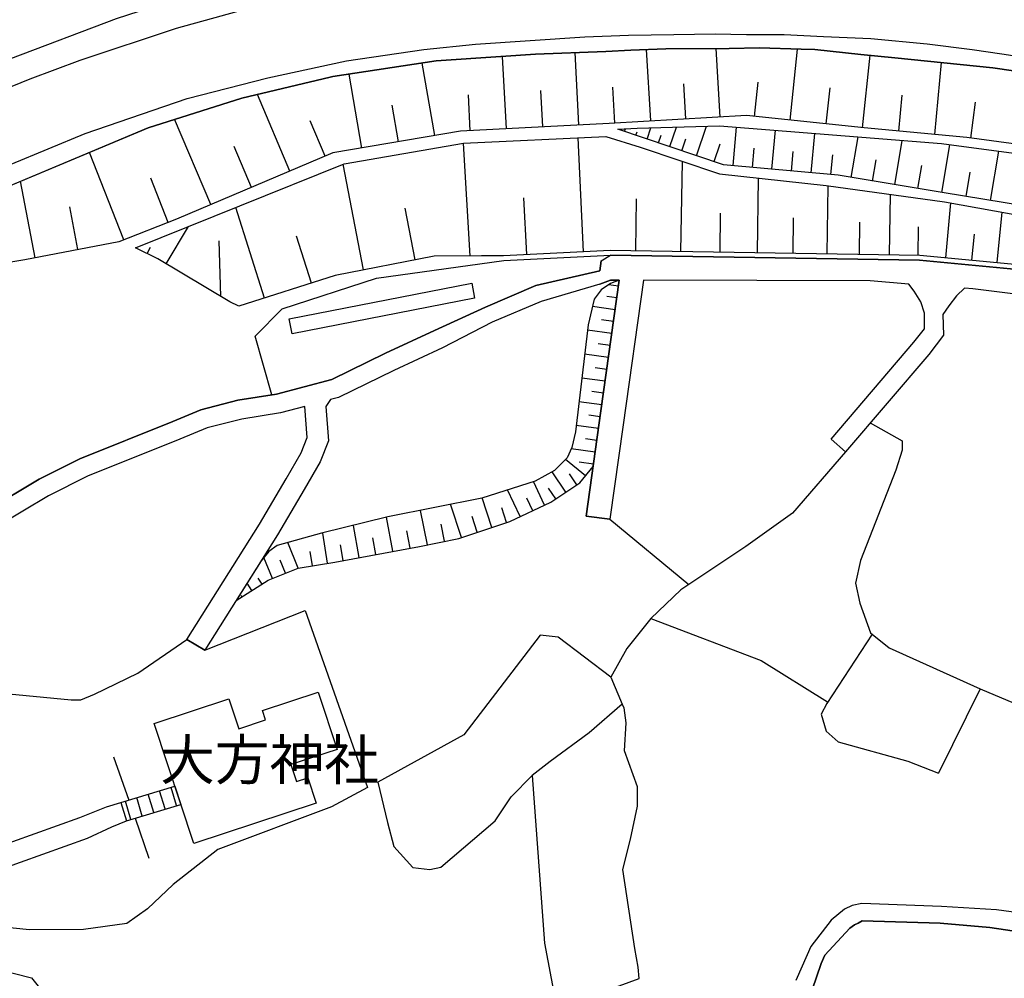
# Model space of a CAD drawing. Extents: x -10 to 410, y -24 to 273.
# Drawn here: x 85 to 136, y 77 to 127 of the extents above; entities that cross this region are included whole.
import ezdxf

# ---------------------------------------------------------------- set-up
doc = ezdxf.new("R2010")
doc.units = 0
for name, color, linetype in [('01_CYUKI_PNT', 2, 'Continuous'), ('05_DM_LINE', 7, 'Continuous'), ('06_HOUSE_POLY', 160, 'Continuous'), ('07_HODO_POLY', 1, 'Continuous'), ('08_ROAD_LINE', 3, 'Continuous'), ('09_ROAD_POLY', 5, 'Continuous')]:
    doc.layers.add(name, color=color, linetype=linetype)
doc.styles.add('STD', font='txt')

msp = doc.modelspace()

# ---------------------------------------------------------------- linework, layer by layer
at = {"layer": '05_DM_LINE', "color": 253}
for p, q in [((117.682395, 122.052843), (117.467593, 125.791288)), ((121.317315, 122.259893), (121.11216, 125.849855)), ((124.977384, 122.099696), (125.372881, 125.818677)), ((110.127817, 121.642877), (109.927657, 125.428003)), ((113.927585, 121.842003), (113.727425, 125.635053)), ((128.772329, 121.693519), (129.177645, 125.498283)), ((106.372835, 121.287343), (105.722574, 125.088144)), ((132.557456, 121.34212), (132.907133, 125.119322)), ((102.557392, 120.634842), (101.892489, 124.510057)), ((115.812397, 121.943633), (115.703015, 123.826378)), ((119.522248, 122.158607), (119.417862, 123.998288)), ((123.117033, 122.291243), (123.307547, 124.088205)), ((126.872876, 121.89678), (127.078031, 123.791238)), ((98.792764, 119.424235), (97.092609, 123.447418)), ((108.232326, 121.541246), (108.137585, 123.423991)), ((112.032094, 121.744507), (111.93253, 123.654468)), ((130.667821, 121.51782), (130.847483, 123.412278)), ((104.472521, 120.963159), (104.147304, 122.884833)), ((134.437272, 121.158496), (134.697032, 123.033317)), ((94.647281, 117.674127), (92.757646, 122.13897)), ((100.647259, 120.209372), (99.862122, 122.064556)), ((117.49791, 121.103719), (117.697036, 121.693519)), ((118.682506, 120.709256), (119.027188, 121.732794)), ((120.08776, 120.232799), (120.607281, 121.783436)), ((121.997894, 119.717068), (122.182378, 121.728659)), ((114.167881, 115.197447), (113.882627, 121.162286)), ((116.31228, 121.502317), (116.357239, 121.642877)), ((116.902253, 121.302846), (116.967537, 121.486469)), ((118.08771, 120.904593), (118.227409, 121.30698)), ((124.027227, 119.529655), (124.217569, 121.568462)), ((126.082916, 119.338108), (126.277219, 121.404476)), ((128.187352, 119.092128), (128.542886, 121.217063)), ((96.782034, 118.572607), (95.877696, 120.709256)), ((108.222507, 114.982818), (107.882648, 120.884956)), ((119.312269, 120.494282), (119.522248, 121.123356)), ((121.012596, 119.924118), (121.322138, 120.849816)), ((123.007651, 119.623362), (123.102391, 120.634842)), ((130.457842, 118.713167), (130.84266, 121.033439)), ((132.922636, 118.302856), (133.33777, 120.806752)), ((90.092692, 115.834101), (88.30262, 120.408499)), ((125.05266, 119.431814), (125.147228, 120.459142)), ((127.122818, 119.244401), (127.217558, 120.279652)), ((135.482342, 117.888756), (135.907122, 120.467065)), ((102.652132, 114.252113), (101.577951, 119.783558)), ((119.267483, 115.209161), (119.342586, 119.932042)), ((129.297706, 118.908504), (129.482191, 120.017825)), ((131.66776, 118.514041), (131.872915, 119.724992)), ((134.192154, 118.09994), (134.402132, 119.369458)), ((85.457833, 114.892901), (84.687337, 118.892657)), ((92.412964, 116.736716), (91.50277, 119.052854)), ((123.267411, 115.146804), (123.328045, 119.056988)), ((126.922658, 115.088238), (126.982258, 118.662524)), ((130.192225, 115.03725), (130.242007, 118.20915)), ((87.69215, 115.322504), (87.262546, 117.556993)), ((111.192179, 115.056887), (111.047658, 118.021737)), ((116.902253, 115.248435), (116.947039, 117.982807)), ((133.127791, 114.888767), (133.39737, 117.759909)), ((97.467608, 112.783469), (95.957795, 117.521853)), ((105.357221, 114.779557), (104.832878, 117.482579)), ((121.31232, 115.17781), (121.342636, 117.224886)), ((135.828057, 114.634863), (136.077999, 117.279663)), ((92.322186, 114.564583), (93.491968, 116.533455)), ((125.137581, 115.119244), (125.167898, 116.986485)), ((128.607309, 115.064811), (128.632631, 116.748429)), ((131.687397, 115.013824), (131.712718, 116.510029)), ((99.927578, 113.568606), (99.142441, 116.029438)), ((134.502729, 114.75992), (134.632609, 116.134858)), ((95.172658, 112.869252), (95.087736, 115.771745)), ((90.757595, 115.392784), (90.782056, 115.447561)), ((91.312256, 115.111664), (91.487094, 115.451351)), ((115.992059, 113.408409), (115.477361, 113.478689)), ((115.907137, 112.787259), (115.39244, 112.861673)), ((115.822043, 112.166108), (114.627801, 112.338018)), ((115.732298, 111.549091), (115.112181, 111.639008)), ((115.647377, 110.927941), (114.372864, 111.10364)), ((115.55746, 110.291287), (114.927524, 110.37707)), ((115.467543, 109.662212), (114.222485, 109.838257)), ((115.382621, 109.037272), (114.767499, 109.127189)), ((115.292877, 108.424045), (114.077964, 108.592166)), ((115.207783, 107.802894), (114.602307, 107.889022)), ((115.117004, 107.181744), (113.927585, 107.353654)), ((115.032083, 106.564727), (114.442282, 106.64672)), ((114.947161, 105.947366), (113.78203, 106.107563)), ((114.857244, 105.32656), (114.267444, 105.408553)), ((114.772323, 104.709199), (113.527265, 104.884899)), ((114.267444, 103.478611), (113.22737, 104.322659)), ((114.682406, 104.088048), (113.942227, 104.193468)), ((113.237188, 102.623193), (112.527154, 103.681871)), ((112.122872, 101.943476), (111.54289, 103.174064)), ((113.807524, 103.002154), (113.42753, 103.572662)), ((110.847498, 101.338173), (110.187417, 102.744461)), ((112.707849, 102.26766), (112.33285, 102.822664)), ((109.372824, 100.771799), (108.862089, 102.318647)), ((111.507578, 101.646853), (111.197175, 102.306934)), ((105.99198, 99.861605), (105.622838, 101.666146)), ((107.782052, 100.248145), (107.207926, 101.98275)), ((110.137463, 101.029492), (109.887522, 101.791203)), ((104.187267, 99.521574), (103.857227, 101.306822)), ((108.597506, 100.517896), (108.327927, 101.338173)), ((115.537995, 101.197613), (119.682445, 97.783523)), ((102.427512, 99.19739), (102.117109, 100.877219)), ((105.087815, 99.689695), (104.922622, 100.591965)), ((106.892356, 100.049018), (106.707871, 100.947499)), ((100.767493, 98.896634), (100.512556, 100.478621)), ((103.292748, 99.357587), (103.132723, 100.224718)), ((99.227363, 98.646864), (98.682521, 99.978738)), ((99.97736, 98.767787), (99.857298, 99.517784)), ((101.58777, 99.041328), (101.437391, 99.857815)), ((97.882742, 98.099783), (97.432468, 99.19739)), ((98.562287, 98.373324), (98.282029, 99.056831)), ((97.332905, 97.799026), (97.127749, 98.12321)), ((96.802532, 97.463129), (96.552591, 97.861727)), ((96.277155, 97.135156), (96.232197, 97.201302)), ((134.932505, 92.326492), (132.752793, 87.904367)), ((134.932505, 92.326492), (144.332792, 88.318468)), ((89.56232, 88.767708), (90.352452, 86.49429)), ((89.947137, 86.373367), (92.772287, 87.224995)), ((92.857209, 86.20938), (92.572127, 87.162294)), ((92.772287, 87.224995), (93.087686, 86.271737)), ((91.062314, 85.662299), (90.777233, 86.623136)), ((91.662967, 85.849712), (91.37289, 86.80297)), ((92.262585, 86.029546), (91.972508, 86.982804)), ((89.947137, 86.373367), (90.237214, 85.416319)), ((89.947137, 86.373367), (90.237214, 85.416319)), ((90.467691, 85.48281), (90.177614, 86.443647)), ((90.237214, 85.416319), (93.087686, 86.271737)), ((90.682492, 85.548956), (91.406996, 83.463295))]:
    msp.add_line(p, q, dxfattribs=at)
for points in [[(83.953015, 118.58811), (91.37289, 121.697654), (96.282151, 123.252081), (100.902196, 124.353822), (101.032076, 124.377249), (106.442254, 125.193564), (109.83774, 125.424041), (111.647276, 125.549098), (115.328016, 125.697582), (116.647316, 125.759938), (118.477351, 125.838142), (121.787915, 125.849855), (123.387473, 125.888957), (125.567185, 125.814715), (126.277219, 125.787326), (128.687408, 125.541347), (130.457842, 125.361513), (135.602403, 124.841992), (139.567192, 124.260116)], [(149.17763, 122.463154), (148.982293, 122.510007), (145.222488, 123.236578), (143.077916, 123.677894), (140.527167, 124.099919), (139.567192, 124.260116), (135.602403, 124.841992), (130.457842, 125.361513), (128.687408, 125.541347), (126.277219, 125.787326), (125.567185, 125.814715), (123.387473, 125.888957), (121.787915, 125.849855), (118.477351, 125.838142), (116.647316, 125.759938), (115.328016, 125.697582), (111.647276, 125.549098), (109.83774, 125.424041), (106.442254, 125.193564), (101.032076, 124.377249), (100.902196, 124.353822), (96.282151, 123.252081), (91.37289, 121.697654)], [(149.627732, 118.709378), (139.527228, 120.463276), (134.227466, 121.189846), (128.852428, 121.68973), (122.702932, 122.338097), (115.502855, 121.92813), (107.722451, 121.51782), (101.047751, 120.377148), (92.857209, 116.912416), (89.842578, 115.732815), (84.912991, 114.787481), (77.302603, 113.533466)], [(115.962775, 121.623239), (116.972533, 121.674227), (121.282003, 121.803073), (132.902138, 120.869453), (139.31725, 120.009901), (139.64729, 119.939621), (148.422637, 118.20915), (149.757612, 117.89668), (150.137606, 115.552981)], [(90.707814, 115.416211), (101.627733, 119.802851), (107.877825, 120.884956), (115.342658, 121.232566), (117.13273, 120.677905), (121.292855, 119.279541), (126.862196, 118.678027), (133.067158, 117.818476), (149.162988, 114.928041), (150.262491, 113.92414)], [(150.137606, 115.552981), (139.632648, 117.201459), (139.22251, 117.271739), (133.04287, 118.283564), (127.49196, 119.209261), (121.491981, 119.763921), (115.962775, 121.623239)], [(150.262491, 113.92414), (149.172635, 113.037373), (148.02714, 113.146582), (137.28206, 114.494303), (131.767495, 115.013824), (115.567278, 115.267727), (109.972443, 114.998321), (108.822126, 114.986608), (106.342691, 114.96697), (101.167813, 113.96307), (96.122815, 112.357655), (95.652215, 112.576419), (91.872945, 114.834334), (90.707814, 115.416211)], [(97.852425, 107.712977), (96.967552, 110.783591), (98.387448, 112.213306), (103.322031, 113.81872), (109.997937, 114.748207), (115.572102, 115.017958), (131.752854, 114.764054), (137.2576, 114.248324), (147.997857, 112.904392), (149.257728, 112.779679)], [(116.037878, 113.71709), (115.572102, 113.54139), (115.087721, 113.217206), (114.717546, 112.724902), (114.407142, 111.377181), (113.742067, 105.771666), (113.562405, 104.951389), (113.312291, 104.408442), (112.652211, 103.748362), (111.627812, 103.20128), (108.842624, 102.306934), (103.922683, 101.326459), (100.442276, 100.463118), (98.127688, 99.826465), (97.687405, 99.509861), (97.287946, 99.021691), (95.972437, 96.943609)], [(95.972437, 96.943609), (97.662945, 98.009866), (99.232186, 98.646864), (101.137496, 98.959334), (105.572195, 99.779612), (107.632707, 100.197502), (110.307479, 101.084269), (112.447055, 102.09196), (113.972544, 103.111708), (114.667764, 103.967125), (115.077903, 106.869274), (115.892495, 112.673915), (116.037878, 113.71709)], [(129.172649, 106.244333), (130.847483, 105.298999), (130.847483, 104.814619), (130.512619, 103.767654), (128.667771, 99.037193), (128.407149, 97.850014), (128.632631, 96.806839), (129.192287, 95.248277), (130.162942, 94.474854), (134.932505, 92.326492)], [(127.887457, 104.736415), (125.102441, 101.521796), (122.657113, 99.767898), (119.262488, 97.509983), (117.697036, 96.002064), (123.472567, 93.80306), (126.947118, 91.635061)], [(94.337739, 94.341873), (99.592543, 96.424089), (102.862111, 87.15437), (100.962657, 86.14668), (95.027102, 83.908401), (92.672724, 82.084223), (91.342573, 80.806782), (90.252717, 80.041281), (87.992045, 79.712964), (85.152253, 79.697461), (81.212786, 80.099848), (76.952926, 81.482709)], [(117.697036, 96.002064), (116.437337, 94.424211), (115.597423, 92.931795), (116.192219, 91.521718)], [(76.812366, 82.62717), (76.987204, 87.963279), (77.406989, 89.541132), (79.242019, 90.916414), (82.602365, 92.197645), (87.337649, 91.752195), (87.847523, 91.752195), (88.562381, 92.041238), (90.828048, 93.146769), (93.397228, 94.908591)], [(115.597423, 92.931795), (112.837729, 95.02159), (111.902214, 95.134934), (107.892467, 89.916303)], [(129.282031, 95.177998), (126.897336, 91.553068), (126.602436, 90.998408), (126.862196, 90.103716), (127.497816, 89.549056), (131.142383, 88.529652), (132.752793, 87.904367)], [(111.482256, 87.783445), (112.122872, 79.010164), (112.652211, 76.224805), (112.867013, 75.853768), (113.547763, 75.857558), (117.082776, 77.146712), (117.027138, 77.744436), (116.857294, 78.716987), (116.21754, 82.86936), (116.632674, 84.447559), (116.997854, 86.18182), (116.991998, 87.181931), (116.307457, 89.072599), (116.40702, 90.541243), (116.302634, 91.334304), (116.192219, 91.521718), (114.467604, 90.01001), (112.417772, 88.521729), (111.482256, 87.783445)], [(107.892467, 89.916303), (103.397306, 87.439624), (103.907008, 85.322613), (104.227402, 84.064808), (105.227341, 82.963067), (106.122894, 82.861437), (106.703048, 82.97478), (109.531988, 85.408396), (110.372936, 86.674124), (111.482256, 87.783445)], [(76.812366, 82.62717), (79.757578, 82.959277), (81.40709, 83.361664), (82.527262, 83.693427), (84.292874, 84.322502), (87.792746, 85.58823), (89.197139, 86.134966), (89.947137, 86.373367)], [(76.952926, 81.482709), (79.962733, 81.822396), (81.707846, 82.252344), (82.882624, 82.603743), (84.682514, 83.244531), (88.197028, 84.509915), (89.472575, 85.088002), (90.237214, 85.416319)], [(69.662931, 70.568647), (70.137493, 73.396726), (71.802508, 76.677835), (74.622835, 78.814827), (75.66291, 79.189654), (80.647274, 78.361453), (85.257673, 77.197355), (85.817156, 76.494211), (85.197039, 72.732511), (84.707836, 70.40845), (84.522317, 67.076354)]]:
    msp.add_lwpolyline(points, dxfattribs=at)
at = {"layer": '06_HOUSE_POLY', "color": 255}
for points in [[(98.915926, 110.900724), (98.760552, 111.685862), (108.311391, 113.553103), (108.465731, 112.771756), (98.915926, 110.900724)], [(93.765508, 84.220871), (91.680537, 90.514027), (95.600366, 91.802837), (96.12092, 90.232563), (97.515495, 90.693517), (97.350475, 91.177897), (100.276222, 92.142868), (101.265481, 89.150458), (98.845474, 88.353608), (99.135551, 87.467185), (99.725351, 87.662177), (100.165807, 86.338227), (93.765508, 84.220871)]]:
    msp.add_lwpolyline(points, close=True, dxfattribs=at)
at = {"layer": '07_HODO_POLY', "color": 253}
for points in [[(97.507571, 128.18184), (92.832921, 126.888896), (87.792746, 125.213201), (85.177574, 124.248402), (81.777265, 122.869331)], [(84.182458, 125.326373), (89.712698, 127.424091)], [(80.302592, 118.181934), (88.072144, 121.404476), (93.412903, 123.224864), (97.632628, 124.318682), (101.762609, 125.197526), (105.807495, 125.79904), (108.517407, 126.07258), (114.232304, 126.459292), (116.527254, 126.541286), (118.902131, 126.588139), (121.067201, 126.619317), (122.707928, 126.588139), (124.662847, 126.572464), (126.737139, 126.474795), (129.212785, 126.369375), (132.162992, 126.088083), (132.162992, 126.088083), (134.507724, 125.803002), (136.072142, 125.576487), (137.442257, 125.357723)], [(139.567192, 124.260116), (135.602403, 124.841992), (130.457842, 125.361513), (128.687408, 125.541347), (126.277219, 125.787326), (125.567185, 125.814715), (123.387473, 125.888957), (121.787915, 125.849855), (118.477351, 125.838142), (116.647316, 125.759938), (115.328016, 125.697582), (111.647276, 125.549098), (109.83774, 125.424041), (106.442254, 125.193564), (101.032076, 124.377249), (100.902196, 124.353822), (96.282151, 123.252081), (91.37289, 121.697654), (80.752694, 117.248313)]]:
    msp.add_lwpolyline(points, dxfattribs=at)
at = {"layer": '08_ROAD_LINE', "color": 253}
for p, q in [((115.09754, 114.736494), (115.572102, 115.017958)), ((115.09754, 114.736494), (115.012618, 114.197681)), ((127.127813, 105.388916), (127.887457, 104.736415)), ((114.302584, 101.369523), (115.537995, 101.197613)), ((93.397228, 94.908591), (94.337739, 94.341873))]:
    msp.add_line(p, q, dxfattribs=at)
for points in [[(84.182458, 125.326373), (89.712698, 127.424091), (94.467619, 128.963188), (99.762558, 130.349839), (109.163018, 132.349889), (112.487191, 132.853734), (116.437337, 133.291261), (121.687318, 133.408394), (123.782109, 133.568591), (124.727443, 133.73275), (126.247936, 134.134965), (127.402215, 134.713052), (128.757688, 135.94364), (129.862185, 137.654475), (130.377744, 138.923992), (130.828018, 140.853762), (134.237112, 169.201386), (134.682391, 175.142798), (134.997961, 179.482585), (134.987109, 181.42803), (134.827946, 181.42803), (134.352351, 186.760004), (134.307392, 186.908488)], [(149.17763, 122.463154), (148.982293, 122.510007), (145.222488, 123.236578), (143.077916, 123.677894), (140.527167, 124.099919), (139.567192, 124.260116), (135.602403, 124.841992), (130.457842, 125.361513), (128.687408, 125.541347), (126.277219, 125.787326), (125.567185, 125.814715), (123.387473, 125.888957), (121.787915, 125.849855), (118.477351, 125.838142), (116.647316, 125.759938), (115.328016, 125.697582), (111.647276, 125.549098), (109.83774, 125.424041), (106.442254, 125.193564), (101.032076, 124.377249), (100.902196, 124.353822), (96.282151, 123.252081), (91.37289, 121.697654), (80.752694, 117.248313)], [(149.257728, 112.779679), (147.997857, 112.904392), (137.2576, 114.248324), (131.752854, 114.764054), (115.572102, 115.017958)], [(115.012618, 114.197681), (111.67277, 113.43976), (109.032104, 112.307012), (106.357332, 111.088137)], [(115.012618, 113.51004), (111.947172, 112.603635), (109.382643, 111.510162), (106.787969, 110.177943)], [(115.012618, 113.51004), (115.572102, 113.71709), (116.037878, 113.71709), (115.077903, 106.869274), (114.302584, 101.369523)], [(127.127813, 105.388916), (131.4676, 110.466987), (132.02226, 111.178054), (132.02226, 111.994542), (131.827957, 112.576419), (131.477418, 113.146582), (131.203016, 113.513829), (129.172649, 113.677816), (117.29775, 113.7133), (116.237177, 106.142703), (115.537995, 101.197613)], [(150.552568, 111.13878), (147.852474, 111.607658), (134.542864, 113.271639), (134.107232, 113.302989), (133.687275, 112.896813), (133.287988, 112.377292), (132.987231, 111.923918), (133.022371, 110.834234), (132.242057, 109.834123), (127.887457, 104.736415)], [(106.357332, 111.088137), (103.802622, 109.8889), (100.991941, 108.521886), (98.092548, 107.752252), (96.062354, 107.428068), (94.137579, 106.931974), (92.657049, 106.318747), (87.792746, 104.357799), (85.672635, 103.299121), (82.902261, 101.654433), (79.842672, 99.478855), (72.547682, 93.607723), (70.617051, 91.982671), (68.417874, 90.201557), (66.442284, 88.357742), (62.712796, 84.787245), (59.491976, 82.10386), (57.062322, 80.646585)], [(106.787969, 110.177943), (104.237221, 108.982495), (101.342651, 107.576552), (100.922694, 107.466998), (100.682399, 107.09975), (100.807456, 105.303133), (100.372857, 104.197602), (99.547757, 102.763753), (98.137507, 100.377336), (94.337739, 94.341873)], [(93.397228, 94.908591), (97.197168, 100.947499), (98.592604, 103.314624), (99.377741, 104.674059), (99.692278, 105.474699), (99.582897, 107.107674), (98.302527, 106.767988), (96.267337, 106.447594), (94.4578, 105.982506), (93.032048, 105.388916), (88.203057, 103.447605), (86.152192, 102.424067), (83.45296, 100.814863), (80.447114, 98.67787), (73.182441, 92.838089), (71.252843, 91.209248), (69.072097, 89.447426), (67.127686, 87.627037), (63.382694, 84.041382), (60.07213, 81.283583), (58.997949, 80.642795), (58.567312, 80.439535)], [(138.617034, 80.357541), (135.787922, 80.748215), (132.902138, 80.931839), (128.742013, 81.084112), (128.237134, 80.974902), (127.837675, 80.779565), (127.137459, 80.201478), (126.06724, 78.826541), (125.87776, 78.396593), (125.282103, 77.053006)], [(139.64729, 74.252143), (140.492027, 78.361453), (140.482209, 78.48272), (140.397287, 78.666344), (140.232267, 78.857547), (140.07207, 78.962967), (138.372949, 79.38878), (135.44703, 79.826308), (132.837714, 80.056784), (128.757688, 80.166338), (128.542886, 80.056784), (128.362191, 79.963078), (128.112077, 79.783588), (126.807419, 78.3773), (126.612082, 77.939773), (126.13752, 76.553122)]]:
    msp.add_lwpolyline(points, dxfattribs=at)
at = {"layer": '09_ROAD_POLY', "color": 7}
for points in [[(84.182458, 125.326373), (89.712698, 127.424091)], [(139.567192, 124.260116), (135.602403, 124.841992), (130.457842, 125.361513), (128.687408, 125.541347), (126.277219, 125.787326), (125.567185, 125.814715), (123.387473, 125.888957), (121.787915, 125.849855), (118.477351, 125.838142), (116.647316, 125.759938), (115.328016, 125.697582), (111.647276, 125.549098), (109.83774, 125.424041), (106.442254, 125.193564), (101.032076, 124.377249), (100.902196, 124.353822), (96.282151, 123.252081), (91.37289, 121.697654), (80.752694, 117.248313)], [(82.902261, 101.654433), (85.672635, 103.299121), (87.792746, 104.357799), (92.657049, 106.318747), (94.137579, 106.931974), (96.062354, 107.428068), (98.092548, 107.752252), (100.991941, 108.521886), (103.802622, 109.8889), (106.357332, 111.088137), (109.032104, 112.307012), (111.67277, 113.43976), (115.012618, 114.197681), (115.09754, 114.736494), (115.09754, 114.736494), (115.572102, 115.017958), (131.752854, 114.764054), (137.2576, 114.248324)], [(147.852474, 111.607658), (134.542864, 113.271639), (134.107232, 113.302989), (133.687275, 112.896813), (133.287988, 112.377292), (132.987231, 111.923918), (133.022371, 110.834234), (132.242057, 109.834123), (127.887457, 104.736415), (127.127813, 105.388916), (131.4676, 110.466987), (132.02226, 111.178054), (132.02226, 111.994542), (131.827957, 112.576419), (131.477418, 113.146582), (131.203016, 113.513829), (129.172649, 113.677816), (117.29775, 113.7133), (116.237177, 106.142703), (115.537995, 101.197613), (114.302584, 101.369523), (115.077903, 106.869274), (116.037878, 113.71709), (115.572102, 113.71709), (115.012618, 113.51004), (111.947172, 112.603635), (109.382643, 111.510162), (106.787969, 110.177943), (104.237221, 108.982495), (101.342651, 107.576552), (100.922694, 107.466998), (100.682399, 107.09975), (100.807456, 105.303133), (100.372857, 104.197602), (99.547757, 102.763753), (98.137507, 100.377336), (94.337739, 94.341873), (93.397228, 94.908591), (97.197168, 100.947499), (98.592604, 103.314624), (99.377741, 104.674059), (99.692278, 105.474699), (99.582897, 107.107674), (98.302527, 106.767988), (96.267337, 106.447594), (94.4578, 105.982506), (93.032048, 105.388916), (88.203057, 103.447605), (86.152192, 102.424067), (83.45296, 100.814863)], [(138.617034, 80.357541), (135.787922, 80.748215), (132.902138, 80.931839), (128.742013, 81.084112), (128.237134, 80.974902), (127.837675, 80.779565), (127.137459, 80.201478), (126.06724, 78.826541), (125.87776, 78.396593), (125.282103, 77.053006)], [(126.13752, 76.553122), (126.612082, 77.939773), (126.807419, 78.3773), (128.112077, 79.783588), (128.362191, 79.963078), (128.542886, 80.056784), (128.757688, 80.166338), (132.837714, 80.056784), (135.44703, 79.826308), (138.372949, 79.38878), (140.07207, 78.962967), (140.232267, 78.857547), (140.397287, 78.666344), (140.482209, 78.48272), (140.492027, 78.361453), (139.64729, 74.252143)]]:
    msp.add_lwpolyline(points, dxfattribs=at)

# ---------------------------------------------------------------- texts
at = {"layer": '01_CYUKI_PNT', "color": 7, "insert": (91.997141, 89.653869), "char_height": 2.099868, "attachment_point": 1, "style": 'STD'}
msp.add_mtext('\\fMS Gothic|b0|i0|c128;\\H2.0999;\\C7;大方神社', dxfattribs=at)

doc.saveas('drawing.dxf')
